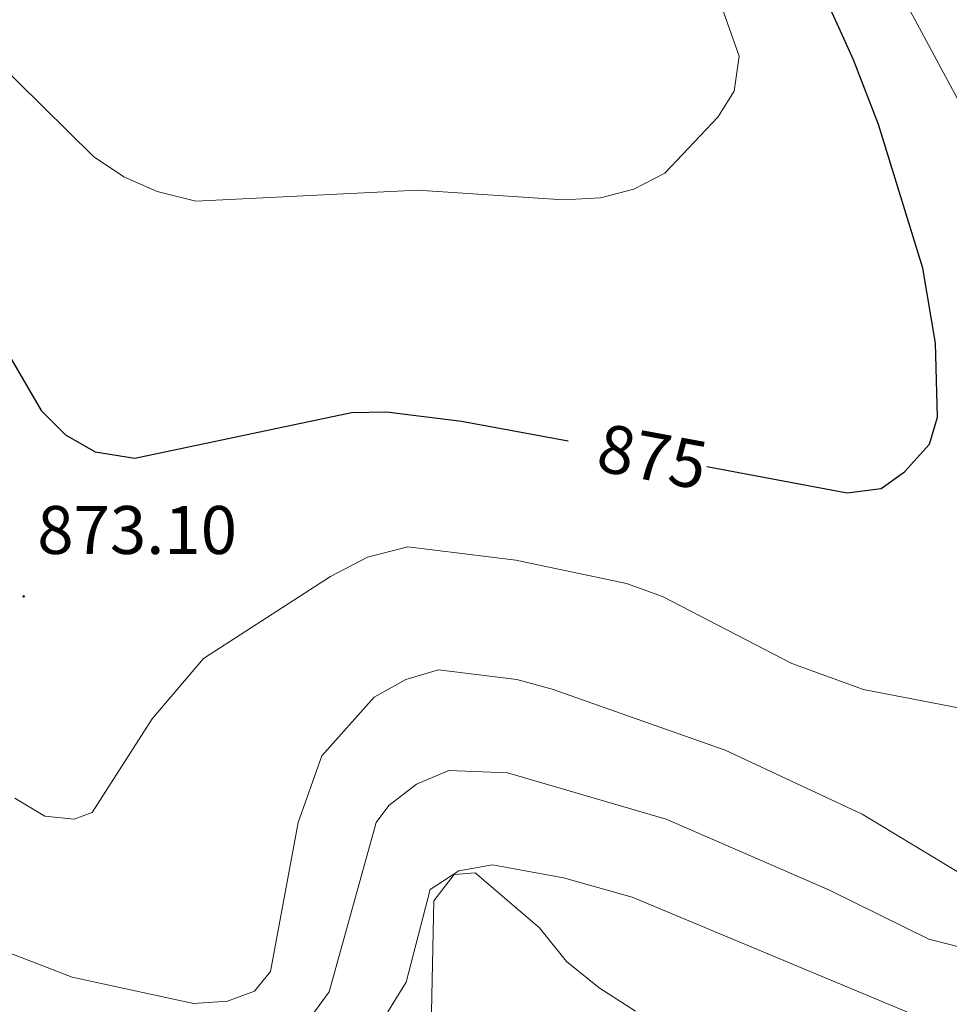
# Model space of a CAD drawing. Units: metres. Extents: x 589357 to 593851, y 4740186 to 4743215.
# Drawn here: x 590645 to 590780, y 4742553 to 4742696 of the extents above; entities that cross this region are included whole.
import ezdxf
from ezdxf.enums import TextEntityAlignment as Align

# ---------------------------------------------------------------- set-up
doc = ezdxf.new("R2010")
doc.units = ezdxf.units.M
doc.header["$MEASUREMENT"] = 0
for name, color, linetype, lineweight in [('Carátula', 7, 'Continuous', 5), ('Level 36', 19, 'Continuous', 40), ('Level 4', 36, 'Continuous', 30), ('Level 41', 19, 'Continuous', 0), ('Level 5', 36, 'Continuous', 0), ('Level 7', 19, 'Continuous', 0)]:
    doc.layers.add(name, color=color, linetype=linetype, lineweight=lineweight)
doc.styles.add('Arial', font='ARIAL.TTF', dxfattribs={"height": 0.2})

# ---------------------------------------------------------------- blocks, each defined once
blk = doc.blocks.new('5PATER')
at = {"layer": 'Carátula', "linetype": 'Continuous', "lineweight": 5}
h = blk.add_hatch(color=250, dxfattribs=at)
edge = h.paths.add_edge_path()
edge.add_ellipse((0, 0), major_axis=(-1.33, -1.34), ratio=0.999422, start_angle=0, end_angle=360)

msp = doc.modelspace()

# ---------------------------------------------------------------- linework, layer by layer
at = {"layer": 'Level 36', "color": 92, "linetype": 'Continuous', "lineweight": 0}
msp.add_polyline3d([(590704.67, 4742551.58, 851.87), (590705, 4742567.77, 854.96), (590707.96, 4742571.64, 855.11), (590711.05, 4742571.86, 854.96), (590720.44, 4742563.85, 853.49), (590724.37, 4742558.92, 852.16), (590729.13, 4742555.09, 851.28), (590734.45, 4742551.67, 850.54)], dxfattribs=at)
at = {"layer": 'Level 4', "color": 36, "linetype": 'Continuous', "lineweight": 30}
for points in [[(590744.84, 4742631.13, 875.01), (590765.31, 4742627.33, 875.01), (590770.28, 4742627.92, 875.01), (590773.68, 4742630.36, 875.01), (590777.35, 4742634.39, 875.01), (590778.5, 4742638.34, 875.01), (590778.24, 4742649.15, 875.01), (590776.35, 4742660.09, 875.01), (590769.91, 4742681.07, 875.01), (590766.27, 4742690.48, 875.01), (590753.4, 4742718.85, 875.01), (590737.67, 4742750.2, 875.01), (590733.61, 4742760.16, 875.01), (590726.43, 4742787.16, 875.01), (590725.59, 4742792.44, 875.01), (590726.88, 4742797.25, 875.01), (590729.54, 4742799.35, 875.01), (590734.55, 4742800.75, 875.01), (590739.81, 4742800.94, 875.01), (590755.93, 4742798.6, 875.01), (590767.25, 4742798.64, 875.01), (590779.33, 4742800.02, 875.01), (590789.32, 4742803.12, 875.01)], [(590642.3, 4742648.51, 875.01), (590647.69, 4742639.3, 875.01), (590651.24, 4742635.78, 875.01), (590655.58, 4742633.3, 875.01), (590661.34, 4742632.35, 875.01), (590692.97, 4742639.01, 875.01), (590698.1, 4742639.12, 875.01), (590709.01, 4742637.78, 875.01), (590724.6, 4742634.89, 875.01)]]:
    msp.add_polyline3d(points, dxfattribs=at)
at = {"layer": 'Level 5', "color": 36, "linetype": 'Continuous', "lineweight": 0}
for points in [[(590787.73, 4742785.31, 870.01), (590754.07, 4742785.55, 870.01), (590748.87, 4742784.9, 870.01), (590745.86, 4742782.81, 870.01), (590744.69, 4742779.87, 870.01), (590744.12, 4742774.55, 870.01), (590745.7, 4742764.32, 870.01), (590749.56, 4742748.1, 870.01), (590751.77, 4742742.1, 870.01), (590756.06, 4742731.92, 870.01), (590785.11, 4742677.94, 870.01)], [(590744.31, 4742705.91, 880.01), (590749.55, 4742691.04, 880.01), (590748.82, 4742685.93, 880.01), (590746.46, 4742682.14, 880.01), (590738.69, 4742673.95, 880.01), (590734.17, 4742671.6, 880.01), (590729.33, 4742670.34, 880.01), (590723.91, 4742670.08, 880.01), (590702.59, 4742671.48, 880.01), (590670.26, 4742669.87, 880.01), (590664.62, 4742671.27, 880.01), (590659.73, 4742673.41, 880.01), (590655.31, 4742676.38, 880.01), (590622.11, 4742709.12, 880.01)], [(590783.59, 4742595.57, 870.01), (590767.7, 4742598.61, 870.01), (590757.27, 4742602.41, 870.01), (590738.39, 4742612.19, 870.01), (590733.11, 4742614.08, 870.01), (590716.95, 4742617.48, 870.01), (590701.18, 4742619.41, 870.01), (590695.33, 4742617.91, 870.01), (590689.9, 4742615.1, 870.01), (590671.36, 4742603.16, 870.01), (590663.86, 4742594.35, 870.01), (590655.11, 4742580.65, 870.01), (590652.48, 4742579.71, 870.01), (590648.21, 4742580.13, 870.01), (590643.84, 4742582.75, 870.01)], [(590782.52, 4742571.4, 865.01), (590767.5, 4742580.42, 865.01), (590747.5, 4742589.74, 865.01), (590722.25, 4742598.66, 865.01), (590717.11, 4742600.09, 865.01), (590705.69, 4742601.49, 865.01), (590700.9, 4742600.06, 865.01), (590696.28, 4742597.49, 865.01), (590688.65, 4742588.94, 865.01), (590685.18, 4742579.23, 865.01), (590681.17, 4742557.46, 865.01), (590678.8, 4742554.58, 865.01), (590674.89, 4742553.12, 865.01), (590669.89, 4742552.81, 865.01), (590652.2, 4742556.66, 865.01), (590642.15, 4742560.55, 865.01)], [(590782.01, 4742560.95, 860.01), (590777.26, 4742562.17, 860.01), (590762.77, 4742569.33, 860.01), (590738.89, 4742579.68, 860.01), (590715.76, 4742586.47, 860.01), (590707.16, 4742586.81, 860.01), (590702.45, 4742584.81, 860.01), (590698.44, 4742581.71, 860.01), (590696.56, 4742579.19, 860.01), (590689.73, 4742554.51, 860.01), (590686.78, 4742550.51, 860.01)], [(590698.29, 4742551.57, 855.01), (590700.94, 4742555.91, 855.01), (590704.47, 4742569.45, 855.01), (590708.63, 4742572.14, 855.01), (590713.54, 4742573.03, 855.01), (590723.94, 4742571.15, 855.01), (590733.94, 4742568.31, 855.01), (590776.49, 4742550.54, 855.01)]]:
    msp.add_polyline3d(points, dxfattribs=at)

# ---------------------------------------------------------------- block references
at = {"layer": 'Level 7', "color": 19, "linetype": 'Continuous', "lineweight": 0, "xscale": 0.09999983015004542, "yscale": 0.09999983015004542}
msp.add_blockref('5PATER', (590645.13, 4742612.2, 873.11), dxfattribs=at)

# ---------------------------------------------------------------- texts
at = {"layer": 'Level 41', "color": 39, "linetype": 'Continuous', "lineweight": 0, "style": 'Arial'}
msp.add_text('875', height=7, rotation=-10.5093, dxfattribs=at).set_placement((590736.9, 4742632.6, 875.01), align=Align.MIDDLE_CENTER)
at = {"layer": 'Level 41', "color": 19, "linetype": 'Continuous', "lineweight": 0, "style": 'Arial'}
msp.add_text('873.10', height=7, dxfattribs=at).set_placement((590647.11, 4742616.2, 873.11), align=Align.BOTTOM_LEFT)

doc.saveas('drawing.dxf')
